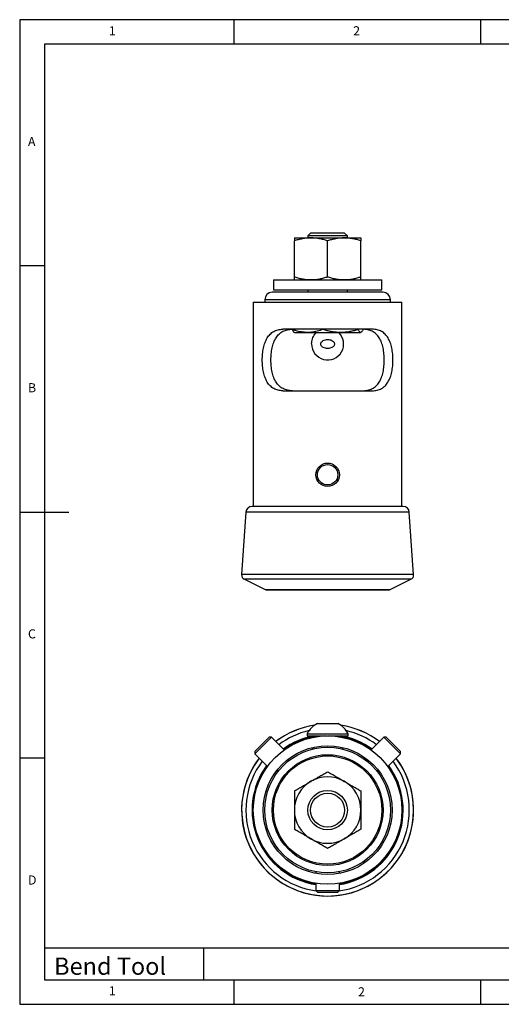
# Model space of a CAD drawing. Extents: x 5 to 292, y 5 to 205.
# Drawn here: x 5 to 103, y 5 to 205 of the extents above; entities that cross this region are included whole.
import ezdxf

# ---------------------------------------------------------------- set-up
doc = ezdxf.new("R2010")
doc.units = 0
doc.layers.get('0').update_dxf_attribs({"linetype": 'CONTINUOUS'})
doc.styles.add('SLDTEXTSTYLE0', font='TXT', dxfattribs={"width": 0.75})

msp = doc.modelspace()

# ---------------------------------------------------------------- linework, layer by layer
at = {"color": 7, "linetype": 'CONTINUOUS'}
for p, q in [((292, 205), (5, 205)), ((5, 205), (5, 5)), ((48.5, 200), (48.5, 205)), ((98.5, 205), (98.5, 200)), ((287, 200), (10, 200)), ((10, 200), (10, 10)), ((60.74, 160.68), (64.12, 160.68)), ((60.74, 152.73), (60.74, 160.07)), ((64.04, 161.63), (63.49, 161.08)), ((63.49, 161.08), (63.49, 160.68)), ((71.49, 161.08), (63.49, 161.08)), ((70.94, 161.63), (64.04, 161.63)), ((64.12, 160.68), (70.87, 160.68)), ((67.49, 152.73), (67.49, 160.07)), ((70.87, 160.68), (74.24, 160.68)), ((71.49, 161.08), (70.94, 161.63)), ((71.49, 160.68), (71.49, 161.08)), ((74.24, 152.73), (74.24, 160.07)), ((10, 155), (5, 155)), ((56.49, 152.13), (56.49, 150.13)), ((56.49, 152.13), (57.09, 152.13)), ((57.09, 152.13), (78.49, 152.13)), ((78.49, 150.13), (78.49, 152.13)), ((56.49, 150.13), (57.09, 150.13)), ((57.09, 150.13), (78.49, 150.13)), ((63.49, 150.13), (63.49, 149.63)), ((71.49, 149.63), (71.49, 150.13)), ((54.74, 148.13), (54.74, 147.63)), ((78.74, 149.63), (56.24, 149.63)), ((80.24, 147.63), (80.24, 148.13)), ((52.41, 147.63), (52.41, 106.13)), ((52.41, 147.63), (67.49, 147.63)), ((67.49, 147.63), (82.57, 147.63)), ((82.57, 106.13), (82.57, 147.63)), ((76.58, 142.13), (58.4, 142.13)), ((60.32, 142.13), (60.32, 142.07)), ((66.56, 142.13), (66.56, 142.07)), ((73.72, 142.13), (73.72, 142.07)), ((74.66, 142.13), (74.66, 142.07)), ((60.69, 141.5), (60.74, 141.47)), ((60.74, 141.47), (63.44, 141.47)), ((63.44, 141.47), (70.14, 141.47)), ((70.14, 141.47), (74.19, 141.47)), ((74.24, 141.47), (74.19, 141.47)), ((74.24, 141.47), (74.29, 141.5)), ((58.4, 129.63), (76.58, 129.63)), ((82.82, 106.13), (52.16, 106.13)), ((5, 105), (15, 105)), ((50.91, 104.96), (50.04, 92.29)), ((84.94, 92.29), (84.07, 104.96)), ((50.59, 91.33), (54.92, 89.16)), ((80.06, 89.16), (84.39, 91.33)), ((54.94, 89.16), (80.04, 89.16)), ((65.41, 62.06), (67.54, 62.06)), ((67.54, 62.06), (69.57, 62.06)), ((52.7, 55.87), (56.07, 59.24)), ((52.7, 56.32), (55.62, 59.24)), ((56.07, 59.24), (55.62, 59.24)), ((58.64, 56.66), (56.07, 59.24)), ((63.32, 59.92), (63.32, 59.53)), ((63.32, 59.92), (67.58, 59.92)), ((63.32, 59.53), (67.49, 59.53)), ((65.11, 59.53), (65.11, 59.34)), ((67.58, 59.92), (71.66, 59.92)), ((67.58, 59.53), (71.66, 59.53)), ((69.87, 59.34), (69.87, 59.53)), ((71.66, 59.53), (71.66, 59.92)), ((78.91, 59.24), (76.34, 56.66)), ((79.36, 59.24), (78.91, 59.24)), ((78.91, 59.24), (79, 59.16)), ((79, 59.16), (82.28, 55.87)), ((79.36, 59.24), (79.43, 59.17)), ((79.43, 59.17), (82.28, 56.32)), ((52.7, 56.32), (52.7, 55.87)), ((65.11, 57.31), (65.11, 57.31)), ((69.87, 57.31), (69.87, 57.31)), ((82.28, 55.87), (82.28, 56.32)), ((10, 55), (5, 55)), ((52.7, 55.87), (55.28, 53.3)), ((59.6, 54.47), (59.6, 54.88)), ((75.38, 54.88), (75.38, 54.47)), ((79.7, 53.3), (82.28, 55.87)), ((57.05, 52.34), (57.47, 52.34)), ((77.51, 52.34), (77.93, 52.34)), ((65.11, 31.92), (65.11, 31.59)), ((69.87, 31.59), (69.87, 31.92)), ((65.11, 29.56), (65.11, 28.09)), ((65.11, 28.09), (65.42, 27.78)), ((65.11, 28.09), (67.54, 28.09)), ((67.54, 28.09), (69.87, 28.09)), ((69.56, 27.78), (69.87, 28.09)), ((69.87, 28.09), (69.87, 29.56)), ((65.42, 27.78), (67.54, 27.78)), ((67.54, 27.78), (69.56, 27.78)), ((10, 16.5), (104.8, 16.5)), ((42.29, 16.5), (42.29, 10)), ((10, 10), (159.4, 10)), ((48.5, 5), (48.5, 10)), ((98.5, 10), (98.5, 5)), ((5, 5), (292, 5))]:
    msp.add_line(p, q, dxfattribs=at)
at = {"color": 8, "linetype": 'CONTINUOUS'}
for p, q in [((80.24, 148.13), (54.74, 148.13)), ((84.07, 104.96), (50.91, 104.96)), ((84.94, 92.29), (50.04, 92.29)), ((84.39, 91.33), (50.59, 91.33)), ((80.06, 89.16), (54.92, 89.16))]:
    msp.add_line(p, q, dxfattribs=at)
at = {"color": 7, "linetype": 'CONTINUOUS', "flags": 128}
for points in [[(64.65, 56.88), (64.45, 56.99), (64.24, 57.12)], [(70.33, 56.88), (70.53, 56.99), (70.74, 57.12)]]:
    msp.add_lwpolyline(points, dxfattribs=at)
at = {"color": 7, "linetype": 'CONTINUOUS'}
for centre, radius in [((67.49, 112.56), 2.38), ((67.49, 112.56), 2.07), ((67.49, 44.45), 15.08), ((67.49, 44.45), 13.08), ((67.49, 44.45), 12.75), ((67.49, 44.45), 11.25), ((67.49, 44.45), 11), ((67.49, 44.45), 4), ((67.49, 44.45), 3.45)]:
    msp.add_circle(centre, radius, dxfattribs=at)
for centre, radius, start, end in [((56.24, 148.13), 1.5, 90, 180), ((78.74, 148.13), 1.5, 0, 90), ((67.49, 139.13), 3.25, 179.9794, 46.0995), ((52.16, 104.88), 1.25, 90, 176.0548), ((82.82, 104.88), 1.25, 3.9452, 90), ((51.03, 92.22), 1, 176.0548, 243.4349), ((83.95, 92.22), 1, 296.5651, 3.9452), ((54.94, 89.21), 0.05, 243.4349, 270), ((80.04, 89.21), 0.05, 270, 296.5651), ((67.49, 57.94), 4.61, 116.8371, 154.5434), ((67.49, 57.94), 4.61, 25.4566, 63.1629), ((67.49, 44.45), 17.46, 98.8173, 127.1598), ((67.49, 44.45), 17.46, 52.8402, 81.1827), ((67.49, 44.45), 15.2, 99.0132, 125.9868), ((67.49, 44.45), 15.2, 54.0132, 80.9868), ((67.49, 44.45), 17.46, 142.8402, 270), ((67.49, 44.45), 17.46, 270, 37.1598), ((67.49, 44.45), 15.2, 144.0132, 260.9868), ((67.49, 44.45), 15.2, 279.0132, 35.9868), ((67.49, 44.45), 6.75, 120, 180), ((67.49, 44.45), 6.75, 60, 120), ((67.49, 44.45), 6.75, 0, 60), ((67.49, 44.45), 6.75, 180, 240), ((67.49, 44.45), 6.75, 300, 0), ((67.49, 44.45), 6.75, 240, 300)]:
    msp.add_arc(centre, radius, start, end, dxfattribs=at)
at = {"color": 8, "linetype": 'CONTINUOUS'}
for radius, start, end in [(17.45, 98.8328, 127.1587), (16.58, 103.1584, 126.7427), (17.45, 52.8413, 81.1672), (16.58, 53.2573, 76.8416), (15.33, 100.4018, 126.0658), (15.33, 53.9342, 79.5982), (17.45, 142.8413, 37.1587), (16.58, 143.2573, 261.9651), (16.58, 278.0349, 36.7427), (15.33, 143.9342, 261.0658), (15.33, 278.9342, 36.0658)]:
    msp.add_arc((67.49, 44.45), radius, start, end, dxfattribs=at)
at = {"color": 7, "linetype": 'CONTINUOUS'}
for points, knots in [([(64.12, 160.68), (64.04, 160.68), (63.69, 160.67), (63.09, 160.63), (62.3, 160.5), (61.52, 160.32), (61, 160.16), (60.74, 160.07)], [0, 0, 0, 0, 0.070067, 0.299821, 0.530837, 0.765029, 1, 1, 1, 1]), ([(60.74, 160.68), (60.74, 160.67), (60.74, 160.64), (60.74, 160.45), (60.74, 160.2), (60.74, 160.07)], [0, 0, 0, 0, 0.268407, 0.632373, 1, 1, 1, 1]), ([(67.49, 160.07), (67.22, 160.16), (66.67, 160.33), (65.83, 160.52), (64.98, 160.65), (64.4, 160.67), (64.12, 160.68)], [0, 0, 0, 0, 0.247269, 0.495363, 0.746874, 1, 1, 1, 1]), ([(70.87, 160.68), (70.79, 160.68), (70.44, 160.67), (69.84, 160.63), (69.05, 160.5), (68.27, 160.32), (67.75, 160.16), (67.49, 160.07)], [0, 0, 0, 0, 0.070067, 0.299821, 0.530837, 0.765029, 1, 1, 1, 1]), ([(74.24, 160.07), (73.97, 160.16), (73.42, 160.33), (72.58, 160.52), (71.73, 160.65), (71.15, 160.67), (70.87, 160.68)], [0, 0, 0, 0, 0.247269, 0.495363, 0.746874, 1, 1, 1, 1]), ([(74.24, 160.68), (74.24, 160.67), (74.24, 160.64), (74.24, 160.45), (74.24, 160.2), (74.24, 160.07)], [0, 0, 0, 0, 0.268407, 0.632373, 1, 1, 1, 1]), ([(64.12, 152.13), (64.04, 152.13), (63.69, 152.13), (63.09, 152.18), (62.3, 152.3), (61.52, 152.48), (61, 152.65), (60.74, 152.73)], [0, 0, 0, 0, 0.070067, 0.299821, 0.530837, 0.765029, 1, 1, 1, 1]), ([(60.74, 152.13), (60.74, 152.14), (60.74, 152.16), (60.74, 152.36), (60.74, 152.6), (60.74, 152.73)], [0, 0, 0, 0, 0.268407, 0.632373, 1, 1, 1, 1]), ([(67.49, 152.73), (67.22, 152.64), (66.67, 152.47), (65.83, 152.28), (64.98, 152.15), (64.4, 152.13), (64.12, 152.13)], [0, 0, 0, 0, 0.247269, 0.495363, 0.746874, 1, 1, 1, 1]), ([(70.87, 152.13), (70.79, 152.13), (70.44, 152.13), (69.84, 152.18), (69.05, 152.3), (68.27, 152.48), (67.75, 152.65), (67.49, 152.73)], [0, 0, 0, 0, 0.070067, 0.299821, 0.530837, 0.765029, 1, 1, 1, 1]), ([(74.24, 152.73), (73.97, 152.64), (73.42, 152.47), (72.58, 152.28), (71.73, 152.15), (71.15, 152.13), (70.87, 152.13)], [0, 0, 0, 0, 0.247269, 0.495363, 0.746874, 1, 1, 1, 1]), ([(74.24, 152.13), (74.24, 152.14), (74.24, 152.16), (74.24, 152.36), (74.24, 152.6), (74.24, 152.73)], [0, 0, 0, 0, 0.268407, 0.632373, 1, 1, 1, 1]), ([(58.4, 129.63), (58.07, 129.63), (57.75, 129.66), (57.29, 129.77), (57.14, 129.81), (56.85, 129.93), (56.71, 129.99), (56.31, 130.21), (56.06, 130.4), (55.73, 130.73), (55.62, 130.85), (55.42, 131.11), (55.33, 131.25), (55.07, 131.68), (54.92, 132), (54.66, 132.69), (54.56, 133.06), (54.43, 133.63), (54.4, 133.83), (54.34, 134.23), (54.31, 134.43), (54.25, 135.04), (54.23, 135.45), (54.23, 136.08), (54.24, 136.29), (54.26, 136.71), (54.27, 136.91), (54.33, 137.52), (54.39, 137.92), (54.56, 138.69), (54.66, 139.06), (54.85, 139.57), (54.92, 139.74), (55.07, 140.06), (55.15, 140.21), (55.41, 140.64), (55.61, 140.9), (55.94, 141.24), (56.06, 141.34), (56.31, 141.53), (56.44, 141.61), (56.71, 141.76), (56.85, 141.82), (57.13, 141.94), (57.28, 141.98), (57.74, 142.09), (58.07, 142.13), (58.4, 142.13)], [0, 0, 0, 0, 0.0625, 0.0625, 0.09375, 0.09375, 0.125, 0.125, 0.1875, 0.1875, 0.21875, 0.21875, 0.25, 0.25, 0.3125, 0.3125, 0.375, 0.375, 0.40625, 0.40625, 0.4375, 0.4375, 0.5, 0.5, 0.53125, 0.53125, 0.5625, 0.5625, 0.625, 0.625, 0.6875, 0.6875, 0.71875, 0.71875, 0.75, 0.75, 0.8125, 0.8125, 0.84375, 0.84375, 0.875, 0.875, 0.90625, 0.90625, 0.9375, 0.9375, 1, 1, 1, 1]), ([(60.37, 129.63), (60.01, 129.63), (59.67, 129.66), (59.19, 129.76), (59.03, 129.81), (58.73, 129.91), (58.58, 129.98), (58.15, 130.2), (57.89, 130.38), (57.54, 130.71), (57.43, 130.83), (57.22, 131.09), (57.12, 131.23), (56.94, 131.51), (56.85, 131.67), (56.7, 131.98), (56.62, 132.15), (56.43, 132.67), (56.32, 133.04), (56.15, 133.81), (56.09, 134.22), (56.01, 135.04), (55.99, 135.45), (55.99, 136.08), (55.99, 136.3), (56.02, 136.71), (56.03, 136.92), (56.07, 137.33), (56.1, 137.53), (56.16, 137.93), (56.19, 138.13), (56.32, 138.71), (56.43, 139.08), (56.62, 139.59), (56.69, 139.76), (56.85, 140.08), (56.94, 140.23), (57.21, 140.67), (57.41, 140.92), (57.77, 141.26), (57.89, 141.36), (58.15, 141.54), (58.29, 141.63), (58.57, 141.77), (58.72, 141.83), (59.02, 141.94), (59.18, 141.99), (59.67, 142.09), (60.01, 142.13), (60.37, 142.13)], [0, 0, 0, 0, 0.0625, 0.0625, 0.09375, 0.09375, 0.125, 0.125, 0.1875, 0.1875, 0.21875, 0.21875, 0.25, 0.25, 0.28125, 0.28125, 0.3125, 0.3125, 0.375, 0.375, 0.4375, 0.4375, 0.5, 0.5, 0.53125, 0.53125, 0.5625, 0.5625, 0.59375, 0.59375, 0.625, 0.625, 0.6875, 0.6875, 0.71875, 0.71875, 0.75, 0.75, 0.8125, 0.8125, 0.84375, 0.84375, 0.875, 0.875, 0.90625, 0.90625, 0.9375, 0.9375, 1, 1, 1, 1]), ([(63.44, 141.47), (63.03, 141.49), (62.2, 141.53), (61.16, 141.78), (60.54, 141.99), (60.32, 142.07)], [0, 0, 0, 0, 0.388869, 0.783537, 1, 1, 1, 1]), ([(60.32, 142.07), (60.36, 141.98), (60.43, 141.81), (60.55, 141.62), (60.64, 141.52), (60.68, 141.5), (60.69, 141.5)], [0, 0, 0, 0, 0.311548, 0.624136, 0.941029, 1, 1, 1, 1]), ([(66.56, 142.07), (66.17, 141.94), (65.39, 141.68), (64.34, 141.49), (63.69, 141.47), (63.44, 141.47)], [0, 0, 0, 0, 0.380136, 0.763854, 1, 1, 1, 1]), ([(70.14, 141.47), (70.05, 141.47), (69.69, 141.47), (69.05, 141.52), (68.21, 141.64), (67.38, 141.82), (66.83, 141.99), (66.56, 142.07)], [0, 0, 0, 0, 0.070067, 0.299821, 0.530837, 0.765029, 1, 1, 1, 1]), ([(73.72, 142.07), (73.43, 141.98), (72.86, 141.81), (71.97, 141.62), (71.06, 141.49), (70.45, 141.47), (70.14, 141.47)], [0, 0, 0, 0, 0.247269, 0.495363, 0.746874, 1, 1, 1, 1]), ([(74.19, 141.47), (74.18, 141.47), (74.13, 141.47), (74.05, 141.52), (73.94, 141.64), (73.83, 141.82), (73.76, 141.99), (73.72, 142.07)], [0, 0, 0, 0, 0.070067, 0.299821, 0.530837, 0.765029, 1, 1, 1, 1]), ([(74.66, 142.07), (74.62, 141.98), (74.55, 141.81), (74.43, 141.62), (74.31, 141.49), (74.23, 141.47), (74.19, 141.47)], [0, 0, 0, 0, 0.247269, 0.495363, 0.746874, 1, 1, 1, 1]), ([(74.61, 129.63), (74.97, 129.63), (75.31, 129.66), (75.79, 129.76), (75.95, 129.81), (76.26, 129.91), (76.4, 129.98), (76.83, 130.2), (77.09, 130.38), (77.44, 130.71), (77.55, 130.83), (77.76, 131.09), (77.86, 131.23), (78.04, 131.51), (78.13, 131.67), (78.28, 131.98), (78.36, 132.15), (78.55, 132.67), (78.66, 133.04), (78.83, 133.81), (78.89, 134.22), (78.97, 135.04), (78.99, 135.45), (78.99, 136.08), (78.99, 136.3), (78.97, 136.71), (78.95, 136.92), (78.91, 137.33), (78.88, 137.53), (78.82, 137.93), (78.79, 138.13), (78.66, 138.71), (78.55, 139.08), (78.36, 139.59), (78.29, 139.76), (78.13, 140.08), (78.04, 140.23), (77.77, 140.67), (77.57, 140.92), (77.21, 141.26), (77.09, 141.36), (76.83, 141.54), (76.69, 141.63), (76.41, 141.77), (76.26, 141.83), (75.96, 141.94), (75.8, 141.99), (75.31, 142.09), (74.97, 142.13), (74.61, 142.13)], [0, 0, 0, 0, 0.0625, 0.0625, 0.09375, 0.09375, 0.125, 0.125, 0.1875, 0.1875, 0.21875, 0.21875, 0.25, 0.25, 0.28125, 0.28125, 0.3125, 0.3125, 0.375, 0.375, 0.4375, 0.4375, 0.5, 0.5, 0.53125, 0.53125, 0.5625, 0.5625, 0.59375, 0.59375, 0.625, 0.625, 0.6875, 0.6875, 0.71875, 0.71875, 0.75, 0.75, 0.8125, 0.8125, 0.84375, 0.84375, 0.875, 0.875, 0.90625, 0.90625, 0.9375, 0.9375, 1, 1, 1, 1]), ([(76.58, 129.63), (76.91, 129.63), (77.23, 129.66), (77.69, 129.77), (77.84, 129.81), (78.13, 129.93), (78.27, 129.99), (78.67, 130.21), (78.92, 130.4), (79.25, 130.73), (79.36, 130.85), (79.56, 131.11), (79.65, 131.25), (79.92, 131.68), (80.07, 132), (80.32, 132.69), (80.42, 133.06), (80.55, 133.63), (80.58, 133.83), (80.64, 134.23), (80.67, 134.43), (80.73, 135.04), (80.75, 135.45), (80.75, 136.08), (80.74, 136.29), (80.72, 136.71), (80.71, 136.91), (80.65, 137.52), (80.59, 137.92), (80.42, 138.69), (80.32, 139.06), (80.13, 139.57), (80.06, 139.74), (79.91, 140.06), (79.83, 140.21), (79.57, 140.64), (79.37, 140.9), (79.04, 141.24), (78.92, 141.34), (78.67, 141.53), (78.54, 141.61), (78.27, 141.76), (78.14, 141.82), (77.85, 141.94), (77.7, 141.98), (77.24, 142.09), (76.91, 142.13), (76.58, 142.13)], [0, 0, 0, 0, 0.0625, 0.0625, 0.09375, 0.09375, 0.125, 0.125, 0.1875, 0.1875, 0.21875, 0.21875, 0.25, 0.25, 0.3125, 0.3125, 0.375, 0.375, 0.40625, 0.40625, 0.4375, 0.4375, 0.5, 0.5, 0.53125, 0.53125, 0.5625, 0.5625, 0.625, 0.625, 0.6875, 0.6875, 0.71875, 0.71875, 0.75, 0.75, 0.8125, 0.8125, 0.84375, 0.84375, 0.875, 0.875, 0.90625, 0.90625, 0.9375, 0.9375, 1, 1, 1, 1]), ([(64.24, 139.13), (64.25, 139.31), (64.27, 139.66), (64.4, 140.19), (64.62, 140.68), (64.9, 141.12), (65.13, 141.35), (65.24, 141.47)], [0, 0, 0, 0, 0.2049365, 0.4098917, 0.6146296, 0.819393, 1, 1, 1, 1]), ([(68.9, 139.13), (68.9, 139.2), (68.88, 139.28), (68.82, 139.42), (68.78, 139.49), (68.63, 139.66), (68.51, 139.76), (68.31, 139.87), (68.24, 139.9), (68.09, 139.95), (68.02, 139.98), (67.8, 140.03), (67.65, 140.05), (67.34, 140.05), (67.19, 140.03), (66.89, 139.96), (66.74, 139.91), (66.48, 139.76), (66.35, 139.67), (66.2, 139.49), (66.16, 139.42), (66.1, 139.28), (66.08, 139.21), (66.08, 139.05), (66.1, 138.98), (66.16, 138.83), (66.2, 138.77), (66.3, 138.65), (66.35, 138.6), (66.47, 138.5), (66.54, 138.46), (66.74, 138.35), (66.89, 138.29), (67.18, 138.22), (67.34, 138.2), (67.64, 138.2), (67.8, 138.22), (68.09, 138.29), (68.24, 138.35), (68.44, 138.46), (68.5, 138.5), (68.62, 138.59), (68.68, 138.65), (68.78, 138.77), (68.82, 138.83), (68.88, 138.97), (68.9, 139.05), (68.9, 139.13)], [0, 0, 0, 0, 0.03125, 0.03125, 0.0625, 0.0625, 0.125, 0.125, 0.15625, 0.15625, 0.1875, 0.1875, 0.25, 0.25, 0.3125, 0.3125, 0.375, 0.375, 0.4375, 0.4375, 0.46875, 0.46875, 0.5, 0.5, 0.53125, 0.53125, 0.5625, 0.5625, 0.59375, 0.59375, 0.625, 0.625, 0.6875, 0.6875, 0.75, 0.75, 0.8125, 0.8125, 0.875, 0.875, 0.90625, 0.90625, 0.9375, 0.9375, 0.96875, 0.96875, 1, 1, 1, 1]), ([(64.12, 50.29), (64.2, 50.34), (64.54, 50.54), (65.14, 50.89), (65.93, 51.34), (66.71, 51.8), (67.23, 52.09), (67.49, 52.24)], [0, 0, 0, 0, 0.070067, 0.299821, 0.530837, 0.765029, 1, 1, 1, 1]), ([(67.49, 52.24), (67.76, 52.09), (68.31, 51.77), (69.15, 51.29), (70, 50.79), (70.58, 50.46), (70.87, 50.29)], [0, 0, 0, 0, 0.247269, 0.495363, 0.746874, 1, 1, 1, 1]), ([(60.74, 48.35), (61.01, 48.5), (61.56, 48.82), (62.4, 49.3), (63.25, 49.79), (63.83, 50.13), (64.12, 50.29)], [0, 0, 0, 0, 0.247269, 0.495363, 0.746874, 1, 1, 1, 1]), ([(70.87, 50.29), (70.95, 50.25), (71.29, 50.05), (71.89, 49.7), (72.68, 49.25), (73.46, 48.79), (73.98, 48.5), (74.24, 48.35)], [0, 0, 0, 0, 0.070067, 0.299821, 0.530837, 0.765029, 1, 1, 1, 1]), ([(60.74, 48.35), (60.74, 48.02), (60.74, 47.22), (60.74, 45.92), (60.74, 44.94), (60.74, 44.45)], [0, 0, 0, 0, 0.257243, 0.62638, 1, 1, 1, 1]), ([(74.24, 48.35), (74.24, 48.02), (74.24, 47.22), (74.24, 45.92), (74.24, 44.94), (74.24, 44.45)], [0, 0, 0, 0, 0.257243, 0.62638, 1, 1, 1, 1]), ([(60.74, 44.45), (60.74, 44.09), (60.74, 43.26), (60.74, 41.95), (60.74, 41.02), (60.74, 40.55)], [0, 0, 0, 0, 0.268407, 0.632373, 1, 1, 1, 1]), ([(74.24, 44.45), (74.24, 44.09), (74.24, 43.26), (74.24, 41.95), (74.24, 41.02), (74.24, 40.55)], [0, 0, 0, 0, 0.268407, 0.632373, 1, 1, 1, 1]), ([(64.12, 38.6), (64.04, 38.65), (63.69, 38.85), (63.09, 39.2), (62.3, 39.65), (61.52, 40.1), (61, 40.4), (60.74, 40.55)], [0, 0, 0, 0, 0.070067, 0.299821, 0.530837, 0.765029, 1, 1, 1, 1]), ([(74.24, 40.55), (73.97, 40.39), (73.42, 40.08), (72.58, 39.6), (71.73, 39.1), (71.15, 38.77), (70.87, 38.6)], [0, 0, 0, 0, 0.247269, 0.495363, 0.746874, 1, 1, 1, 1]), ([(67.49, 36.65), (67.22, 36.81), (66.67, 37.13), (65.83, 37.61), (64.98, 38.1), (64.4, 38.44), (64.12, 38.6)], [0, 0, 0, 0, 0.247269, 0.495363, 0.746874, 1, 1, 1, 1]), ([(70.87, 38.6), (70.79, 38.56), (70.44, 38.36), (69.84, 38.01), (69.05, 37.56), (68.27, 37.1), (67.75, 36.8), (67.49, 36.65)], [0, 0, 0, 0, 0.070067, 0.299821, 0.530837, 0.765029, 1, 1, 1, 1])]:
    msp.add_open_spline(points, degree=3, knots=knots, dxfattribs=at)

# ---------------------------------------------------------------- texts
at = {"color": 7, "linetype": 'CONTINUOUS', "attachment_point": 1, "style": 'SLDTEXTSTYLE0'}
for s, insert, char_height in [('1', (23.08, 203.67), 1.85), ('2', (72.67, 203.67), 1.85), ('A', (6.67, 181.17), 1.85), ('B', (6.67, 131.17), 1.85), ('C', (6.67, 81.17), 1.85), ('D', (6.67, 31.17), 1.85), ('Bend Tool', (11.98, 14.49), 3.5), ('1', (23.08, 8.67), 1.85), ('2', (73.66, 8.46), 1.85)]:
    msp.add_mtext(s, dxfattribs=dict(at, insert=insert, char_height=char_height))

doc.saveas('drawing.dxf')
